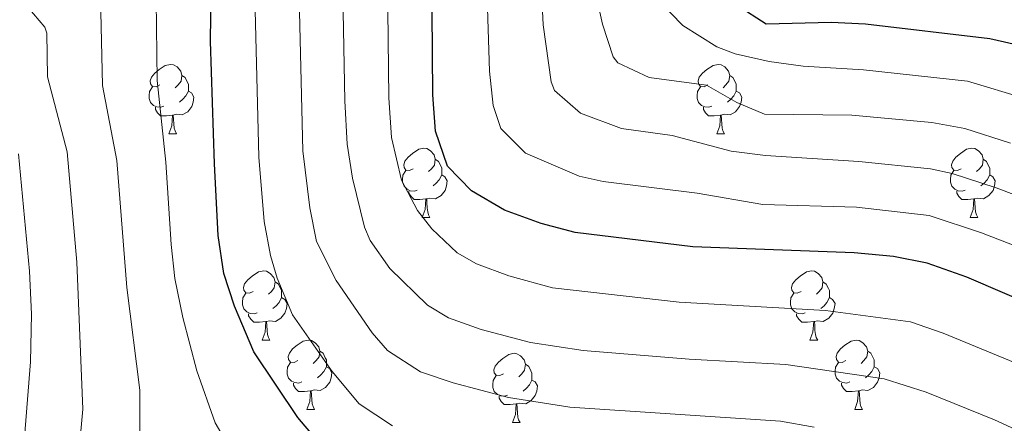
# Model space of a CAD drawing. Units: metres. Extents: x 654110 to 658632, y 4739015 to 4742086.
# Drawn here: x 656664 to 656807, y 4740273 to 4740331 of the extents above; entities that cross this region are included whole.
import ezdxf

# ---------------------------------------------------------------- set-up
doc = ezdxf.new("R2010")
doc.units = ezdxf.units.M
doc.header["$MEASUREMENT"] = 0
for name, color, linetype, lineweight in [('Level 36', 19, 'Continuous', 40), ('Level 4', 36, 'Continuous', 30), ('Level 5', 36, 'Continuous', 0)]:
    doc.layers.add(name, color=color, linetype=linetype, lineweight=lineweight)

msp = doc.modelspace()

# ---------------------------------------------------------------- linework, layer by layer
at = {"layer": 'Level 36', "color": 92, "linetype": 'Continuous', "lineweight": 0}
for points in [[(656684.29, 4740321.56), (656683.76, 4740321.3), (656683.23, 4740321.35), (656682.96, 4740321.72), (656682.91, 4740322.15), (656683.07, 4740322.67), (656683.55, 4740323.26), (656684.18, 4740323.79), (656685.08, 4740324.38), (656685.83, 4740324.54), (656686.25, 4740324.48), (656686.78, 4740324.17), (656687.31, 4740323.58), (656687.47, 4740322.94), (656687.36, 4740322.09), (656686.94, 4740321.56), (656686.52, 4740321.14)], [(656763.61, 4740321.56), (656763.08, 4740321.3), (656762.55, 4740321.35), (656762.29, 4740321.72), (656762.23, 4740322.15), (656762.39, 4740322.67), (656762.87, 4740323.26), (656763.51, 4740323.79), (656764.41, 4740324.38), (656765.15, 4740324.54), (656765.58, 4740324.48), (656766.11, 4740324.17), (656766.64, 4740323.58), (656766.8, 4740322.94), (656766.69, 4740322.09), (656766.26, 4740321.56), (656765.84, 4740321.14)], [(656687.47, 4740322.94), (656687.95, 4740322.63), (656688.26, 4740321.99), (656688.42, 4740321.67), (656688.42, 4740321.09), (656688.42, 4740320.66), (656688.05, 4740319.97), (656687.63, 4740319.49), (656687.15, 4740319.07)], [(656766.8, 4740322.94), (656767.27, 4740322.63), (656767.59, 4740321.99), (656767.75, 4740321.67), (656767.75, 4740321.09), (656767.75, 4740320.66), (656767.38, 4740319.97), (656766.96, 4740319.49), (656766.48, 4740319.07)], [(656684.87, 4740318.48), (656684.45, 4740318.32), (656683.86, 4740318.38), (656683.39, 4740318.59), (656682.96, 4740319.02), (656682.75, 4740319.6), (656682.75, 4740320.02), (656682.8, 4740320.61), (656683.23, 4740321.3)], [(656688.42, 4740320.66), (656688.88, 4740320.41), (656689.22, 4740319.8), (656689.11, 4740319.07), (656688.9, 4740318.43), (656688.32, 4740317.69), (656687.52, 4740317.21), (656686.67, 4740317.32), (656686.24, 4740317.19)], [(656764.2, 4740318.48), (656763.77, 4740318.32), (656763.19, 4740318.38), (656762.71, 4740318.59), (656762.29, 4740319.02), (656762.07, 4740319.6), (656762.07, 4740320.02), (656762.13, 4740320.61), (656762.55, 4740321.3)], [(656767.75, 4740320.66), (656768.2, 4740320.41), (656768.55, 4740319.8), (656768.44, 4740319.07), (656768.23, 4740318.43), (656767.64, 4740317.69), (656766.85, 4740317.21), (656766, 4740317.32), (656765.57, 4740317.19)], [(656686.13, 4740317.19), (656685.24, 4740317.1), (656684.4, 4740317.1), (656683.97, 4740317.53), (656683.65, 4740318.01), (656683.65, 4740318.32)], [(656765.46, 4740317.19), (656764.57, 4740317.1), (656763.72, 4740317.1), (656763.3, 4740317.53), (656762.98, 4740318.01), (656762.98, 4740318.32)], [(656685.59, 4740314.5), (656686.02, 4740315.66), (656686.13, 4740317.19), (656686.24, 4740317.19), (656686.28, 4740316.6), (656686.31, 4740315.92), (656686.38, 4740315.3), (656686.5, 4740314.9), (656686.71, 4740314.5)], [(656764.91, 4740314.5), (656765.35, 4740315.66), (656765.46, 4740317.19), (656765.57, 4740317.19), (656765.6, 4740316.6), (656765.64, 4740315.92), (656765.71, 4740315.3), (656765.82, 4740314.9), (656766.04, 4740314.5)], [(656685.59, 4740314.5), (656686.71, 4740314.5)], [(656764.91, 4740314.5), (656766.04, 4740314.5)], [(656720.98, 4740309.42), (656720.45, 4740309.16), (656719.92, 4740309.21), (656719.65, 4740309.58), (656719.6, 4740310.01), (656719.76, 4740310.53), (656720.24, 4740311.12), (656720.87, 4740311.65), (656721.77, 4740312.24), (656722.52, 4740312.4), (656722.94, 4740312.34), (656723.47, 4740312.03), (656724, 4740311.44), (656724.16, 4740310.8), (656724.05, 4740309.95), (656723.63, 4740309.42), (656723.21, 4740309)], [(656800.3, 4740309.42), (656799.77, 4740309.16), (656799.24, 4740309.21), (656798.98, 4740309.58), (656798.92, 4740310.01), (656799.08, 4740310.53), (656799.56, 4740311.12), (656800.2, 4740311.65), (656801.1, 4740312.24), (656801.84, 4740312.4), (656802.27, 4740312.34), (656802.8, 4740312.03), (656803.33, 4740311.44), (656803.49, 4740310.8), (656803.38, 4740309.95), (656802.95, 4740309.42), (656802.53, 4740309)], [(656724.16, 4740310.8), (656724.64, 4740310.49), (656724.95, 4740309.85), (656725.11, 4740309.53), (656725.11, 4740308.95), (656725.11, 4740308.52), (656724.74, 4740307.83), (656724.32, 4740307.35), (656723.84, 4740306.93)], [(656803.49, 4740310.8), (656803.96, 4740310.49), (656804.28, 4740309.85), (656804.44, 4740309.53), (656804.44, 4740308.95), (656804.44, 4740308.52), (656804.07, 4740307.83), (656803.65, 4740307.35), (656803.17, 4740306.93)], [(656721.56, 4740306.34), (656721.14, 4740306.18), (656720.55, 4740306.24), (656720.08, 4740306.45), (656719.65, 4740306.88), (656719.44, 4740307.46), (656719.44, 4740307.88), (656719.49, 4740308.47), (656719.92, 4740309.16)], [(656800.89, 4740306.34), (656800.46, 4740306.18), (656799.88, 4740306.24), (656799.4, 4740306.45), (656798.98, 4740306.88), (656798.76, 4740307.46), (656798.76, 4740307.88), (656798.82, 4740308.47), (656799.24, 4740309.16)], [(656725.11, 4740308.52), (656725.57, 4740308.27), (656725.91, 4740307.66), (656725.8, 4740306.93), (656725.59, 4740306.29), (656725.01, 4740305.55), (656724.21, 4740305.07), (656723.36, 4740305.18), (656722.93, 4740305.05)], [(656804.44, 4740308.52), (656804.89, 4740308.27), (656805.24, 4740307.66), (656805.13, 4740306.93), (656804.92, 4740306.29), (656804.33, 4740305.55), (656803.54, 4740305.07), (656802.69, 4740305.18), (656802.26, 4740305.05)], [(656722.82, 4740305.05), (656721.93, 4740304.96), (656721.09, 4740304.96), (656720.66, 4740305.39), (656720.34, 4740305.87), (656720.34, 4740306.18)], [(656802.15, 4740305.05), (656801.26, 4740304.96), (656800.41, 4740304.96), (656799.99, 4740305.39), (656799.67, 4740305.87), (656799.67, 4740306.18)], [(656722.28, 4740302.36), (656722.71, 4740303.52), (656722.82, 4740305.05), (656722.93, 4740305.05), (656722.97, 4740304.46), (656723, 4740303.78), (656723.07, 4740303.16), (656723.19, 4740302.76), (656723.4, 4740302.36)], [(656801.6, 4740302.36), (656802.04, 4740303.52), (656802.15, 4740305.05), (656802.26, 4740305.05), (656802.29, 4740304.46), (656802.33, 4740303.78), (656802.4, 4740303.16), (656802.51, 4740302.76), (656802.73, 4740302.36)], [(656722.28, 4740302.36), (656723.4, 4740302.36)], [(656801.6, 4740302.36), (656802.73, 4740302.36)], [(656697.79, 4740291.65), (656697.26, 4740291.39), (656696.73, 4740291.44), (656696.46, 4740291.81), (656696.41, 4740292.24), (656696.57, 4740292.76), (656697.05, 4740293.35), (656697.68, 4740293.88), (656698.58, 4740294.47), (656699.33, 4740294.63), (656699.75, 4740294.57), (656700.28, 4740294.26), (656700.81, 4740293.67), (656700.97, 4740293.03), (656700.86, 4740292.18), (656700.44, 4740291.65), (656700.02, 4740291.23)], [(656777.12, 4740291.65), (656776.58, 4740291.39), (656776.06, 4740291.44), (656775.79, 4740291.81), (656775.74, 4740292.24), (656775.9, 4740292.76), (656776.38, 4740293.35), (656777.01, 4740293.88), (656777.91, 4740294.47), (656778.66, 4740294.63), (656779.08, 4740294.57), (656779.61, 4740294.26), (656780.14, 4740293.67), (656780.3, 4740293.03), (656780.19, 4740292.18), (656779.76, 4740291.65), (656779.34, 4740291.23)], [(656700.97, 4740293.03), (656701.45, 4740292.72), (656701.76, 4740292.08), (656701.92, 4740291.76), (656701.92, 4740291.18), (656701.92, 4740290.75), (656701.55, 4740290.06), (656701.13, 4740289.58), (656700.65, 4740289.16)], [(656780.3, 4740293.03), (656780.78, 4740292.72), (656781.09, 4740292.08), (656781.25, 4740291.76), (656781.25, 4740291.18), (656781.25, 4740290.75), (656780.88, 4740290.06), (656780.46, 4740289.58), (656779.98, 4740289.16)], [(656698.37, 4740288.57), (656697.95, 4740288.41), (656697.36, 4740288.47), (656696.89, 4740288.68), (656696.46, 4740289.11), (656696.25, 4740289.69), (656696.25, 4740290.11), (656696.3, 4740290.7), (656696.73, 4740291.39)], [(656701.92, 4740290.75), (656702.38, 4740290.5), (656702.72, 4740289.89), (656702.61, 4740289.16), (656702.4, 4740288.52), (656701.82, 4740287.78), (656701.02, 4740287.3), (656700.17, 4740287.41), (656699.74, 4740287.28)], [(656777.7, 4740288.57), (656777.28, 4740288.41), (656776.69, 4740288.47), (656776.22, 4740288.68), (656775.79, 4740289.11), (656775.58, 4740289.69), (656775.58, 4740290.11), (656775.63, 4740290.7), (656776.06, 4740291.39)], [(656781.25, 4740290.75), (656781.7, 4740290.5), (656782.05, 4740289.89), (656781.94, 4740289.16), (656781.73, 4740288.52), (656781.14, 4740287.78), (656780.35, 4740287.3), (656779.5, 4740287.41), (656779.07, 4740287.28)], [(656699.63, 4740287.28), (656698.74, 4740287.19), (656697.9, 4740287.19), (656697.47, 4740287.62), (656697.15, 4740288.1), (656697.15, 4740288.41)], [(656778.96, 4740287.28), (656778.07, 4740287.19), (656777.22, 4740287.19), (656776.8, 4740287.62), (656776.48, 4740288.1), (656776.48, 4740288.41)], [(656699.09, 4740284.59), (656699.52, 4740285.75), (656699.63, 4740287.28), (656699.74, 4740287.28), (656699.78, 4740286.69), (656699.81, 4740286.01), (656699.88, 4740285.39), (656700, 4740284.99), (656700.21, 4740284.59)], [(656778.42, 4740284.59), (656778.85, 4740285.75), (656778.96, 4740287.28), (656779.07, 4740287.28), (656779.1, 4740286.69), (656779.14, 4740286.01), (656779.21, 4740285.39), (656779.32, 4740284.99), (656779.54, 4740284.59)], [(656699.09, 4740284.59), (656700.21, 4740284.59)], [(656704.26, 4740281.62), (656703.73, 4740281.35), (656703.2, 4740281.41), (656702.94, 4740281.78), (656702.88, 4740282.2), (656703.04, 4740282.72), (656703.52, 4740283.32), (656704.16, 4740283.85), (656705.06, 4740284.43), (656705.8, 4740284.59), (656706.23, 4740284.54), (656706.76, 4740284.22), (656707.29, 4740283.64), (656707.45, 4740283), (656707.34, 4740282.15), (656706.91, 4740281.62), (656706.49, 4740281.19)], [(656778.42, 4740284.59), (656779.54, 4740284.59)], [(656783.59, 4740281.62), (656783.06, 4740281.35), (656782.53, 4740281.41), (656782.26, 4740281.78), (656782.21, 4740282.2), (656782.37, 4740282.72), (656782.85, 4740283.32), (656783.48, 4740283.85), (656784.38, 4740284.43), (656785.13, 4740284.59), (656785.56, 4740284.54), (656786.08, 4740284.22), (656786.62, 4740283.64), (656786.78, 4740283), (656786.66, 4740282.15), (656786.24, 4740281.62), (656785.82, 4740281.19)], [(656707.45, 4740283), (656707.92, 4740282.68), (656708.24, 4740282.04), (656708.4, 4740281.72), (656708.4, 4740281.14), (656708.4, 4740280.72), (656708.03, 4740280.03), (656707.61, 4740279.55), (656707.13, 4740279.13)], [(656734.04, 4740279.71), (656733.5, 4740279.45), (656732.98, 4740279.5), (656732.71, 4740279.87), (656732.66, 4740280.3), (656732.82, 4740280.82), (656733.3, 4740281.41), (656733.93, 4740281.94), (656734.83, 4740282.53), (656735.58, 4740282.69), (656736, 4740282.63), (656736.53, 4740282.32), (656737.06, 4740281.73), (656737.22, 4740281.09), (656737.11, 4740280.24), (656736.68, 4740279.71), (656736.26, 4740279.29)], [(656786.78, 4740283), (656787.25, 4740282.68), (656787.56, 4740282.04), (656787.72, 4740281.72), (656787.72, 4740281.14), (656787.72, 4740280.72), (656787.36, 4740280.03), (656786.94, 4740279.55), (656786.46, 4740279.13)], [(656704.85, 4740278.54), (656704.42, 4740278.38), (656703.84, 4740278.44), (656703.36, 4740278.65), (656702.94, 4740279.07), (656702.72, 4740279.66), (656702.72, 4740280.08), (656702.78, 4740280.66), (656703.2, 4740281.35)], [(656708.4, 4740280.72), (656708.85, 4740280.47), (656709.2, 4740279.85), (656709.09, 4740279.13), (656708.88, 4740278.49), (656708.29, 4740277.75), (656707.5, 4740277.27), (656706.65, 4740277.37), (656706.22, 4740277.24)], [(656737.22, 4740281.09), (656737.7, 4740280.78), (656738.01, 4740280.14), (656738.17, 4740279.82), (656738.17, 4740279.24), (656738.17, 4740278.81), (656737.8, 4740278.12), (656737.38, 4740277.64), (656736.9, 4740277.22)], [(656784.18, 4740278.54), (656783.75, 4740278.38), (656783.16, 4740278.44), (656782.69, 4740278.65), (656782.26, 4740279.07), (656782.05, 4740279.66), (656782.05, 4740280.08), (656782.1, 4740280.66), (656782.53, 4740281.35)], [(656787.72, 4740280.72), (656788.18, 4740280.47), (656788.52, 4740279.85), (656788.42, 4740279.13), (656788.2, 4740278.49), (656787.62, 4740277.75), (656786.82, 4740277.27), (656785.98, 4740277.37), (656785.54, 4740277.24)], [(656734.62, 4740276.63), (656734.2, 4740276.47), (656733.61, 4740276.53), (656733.14, 4740276.74), (656732.71, 4740277.17), (656732.5, 4740277.75), (656732.5, 4740278.17), (656732.55, 4740278.76), (656732.98, 4740279.45)], [(656738.17, 4740278.81), (656738.62, 4740278.56), (656738.97, 4740277.95), (656738.86, 4740277.22), (656738.65, 4740276.58), (656738.06, 4740275.84), (656737.27, 4740275.36), (656736.42, 4740275.47), (656735.99, 4740275.34)], [(656706.11, 4740277.24), (656705.22, 4740277.16), (656704.37, 4740277.16), (656703.95, 4740277.59), (656703.63, 4740278.06), (656703.63, 4740278.38)], [(656785.44, 4740277.24), (656784.54, 4740277.16), (656783.7, 4740277.16), (656783.28, 4740277.59), (656782.96, 4740278.06), (656782.96, 4740278.38)], [(656705.56, 4740274.56), (656706, 4740275.72), (656706.11, 4740277.24), (656706.22, 4740277.24), (656706.25, 4740276.66), (656706.29, 4740275.97), (656706.36, 4740275.36), (656706.47, 4740274.96), (656706.69, 4740274.56)], [(656735.88, 4740275.34), (656734.99, 4740275.25), (656734.14, 4740275.25), (656733.72, 4740275.68), (656733.4, 4740276.16), (656733.4, 4740276.47)], [(656784.89, 4740274.56), (656785.32, 4740275.72), (656785.44, 4740277.24), (656785.54, 4740277.24), (656785.58, 4740276.66), (656785.62, 4740275.97), (656785.68, 4740275.36), (656785.8, 4740274.96), (656786.02, 4740274.56)], [(656705.56, 4740274.56), (656706.69, 4740274.56)], [(656735.34, 4740272.65), (656735.77, 4740273.81), (656735.88, 4740275.34), (656735.99, 4740275.34), (656736.02, 4740274.75), (656736.06, 4740274.07), (656736.13, 4740273.45), (656736.24, 4740273.05), (656736.46, 4740272.65)], [(656784.89, 4740274.56), (656786.02, 4740274.56)], [(656735.34, 4740272.65), (656736.46, 4740272.65)]]:
    msp.add_lwpolyline(points, dxfattribs=at)
at = {"layer": 'Level 4', "color": 36, "linetype": 'Continuous', "lineweight": 30}
for points in [[(656809.33, 4740327.15, 875), (656804.45, 4740328.24, 875), (656786.48, 4740330.36, 875), (656781.48, 4740330.61, 875), (656772.1, 4740330.38, 875), (656767.86, 4740333.09, 875), (656764.73, 4740337.16, 875), (656762.88, 4740342.31, 875), (656760.16, 4740359.63, 875), (656758.97, 4740365.28, 875), (656757.37, 4740370.02, 875), (656752.64, 4740379.9, 875), (656746.96, 4740390.62, 875), (656740.82, 4740404.41, 875), (656737.66, 4740409.27, 875), (656730.66, 4740418.04, 875), (656726.63, 4740421.29, 875), (656721.57, 4740423.34, 875), (656705.88, 4740426.88, 875), (656695.72, 4740427.94, 875), (656691.76, 4740430.53, 875), (656688.89, 4740434.94, 875), (656687.7, 4740439.97, 875), (656686.96, 4740456.02, 875)], [(656812.14, 4740288.96, 850), (656801.15, 4740293.69, 850), (656795.4, 4740295.73, 850), (656790.5, 4740296.71, 850), (656784.83, 4740297.22, 850), (656761.46, 4740298.09, 850), (656744.4, 4740300.17, 850), (656739.48, 4740301.48, 850), (656734.17, 4740303.44, 850), (656729.43, 4740306.23, 850), (656725.92, 4740309.8, 850), (656724.21, 4740314.89, 850), (656723.81, 4740320.14, 850), (656723.56, 4740350.55, 850), (656722.9, 4740355.53, 850), (656720.12, 4740366.39, 850), (656717.22, 4740371.71, 850), (656709.79, 4740379.16, 850), (656702.51, 4740387.07, 850), (656697.95, 4740389.12, 850), (656693, 4740390.75, 850), (656686.73, 4740392.14, 850), (656669.33, 4740394.7, 850), (656660.58, 4740397.38, 850)], [(656709.11, 4740267.66, 825), (656704.26, 4740273.4, 825), (656697.92, 4740282.91, 825), (656695.12, 4740289.5, 825), (656693.55, 4740294.25, 825), (656692.75, 4740299.76, 825), (656692.22, 4740310.14, 825), (656691.63, 4740327.9, 825), (656691.75, 4740338.71, 825), (656691.36, 4740343.69, 825), (656690.44, 4740348.41, 825), (656688.11, 4740352.03, 825), (656682.4, 4740355.45, 825), (656677.71, 4740357.16, 825), (656671.88, 4740358.59, 825), (656661.17, 4740360.42, 825)]]:
    msp.add_polyline3d(points, dxfattribs=at)
at = {"layer": 'Level 5', "color": 36, "linetype": 'Continuous', "lineweight": 0}
for points in [[(656737.22, 4740311.7, 855), (656733.68, 4740315.27, 855), (656732.53, 4740318.6, 855), (656732, 4740323.54, 855), (656731.32, 4740346.38, 855), (656730.93, 4740352.54, 855), (656730.12, 4740357.48, 855), (656726.62, 4740369.09, 855), (656724.99, 4740373.08, 855), (656722.35, 4740377.34, 855), (656710.1, 4740391.03, 855), (656706.32, 4740394.33, 855), (656705.26, 4740394.9, 855), (656693.43, 4740398.34, 855), (656671.56, 4740402.34, 855), (656666.82, 4740404.02, 855), (656664.5, 4740406, 855), (656662.35, 4740410.63, 855)], [(656723.06, 4740289.66, 840), (656717.57, 4740294.95, 840), (656714.72, 4740299.04, 840), (656713.94, 4740300.96, 840), (656712.18, 4740308.05, 840), (656711.41, 4740312.99, 840), (656711.07, 4740319.25, 840), (656710.52, 4740347.71, 840), (656709.65, 4740354.38, 840), (656708.25, 4740359.2, 840), (656706.52, 4740362.38, 840), (656703.24, 4740366.18, 840), (656698.83, 4740369.67, 840), (656694.47, 4740374.42, 840), (656693.48, 4740374.97, 840), (656688.76, 4740376.63, 840), (656683.12, 4740378.15, 840), (656667.59, 4740380.35, 840), (656657.28, 4740382.06, 840)], [(656715.05, 4740285.66, 835), (656709.82, 4740293.22, 835), (656706.99, 4740298.87, 835), (656706.02, 4740303.77, 835), (656705.01, 4740312.04, 835), (656704.22, 4740344.28, 835), (656703.5, 4740350.73, 835), (656702.32, 4740355.6, 835), (656701.38, 4740357.57, 835), (656698.2, 4740361.47, 835), (656695.78, 4740363.64, 835), (656691.01, 4740367.15, 835), (656686.12, 4740369.77, 835), (656681.32, 4740371.15, 835), (656674.82, 4740372.45, 835), (656667.39, 4740373.63, 835), (656660.27, 4740374.32, 835)], [(656703.52, 4740288.28, 830), (656701.28, 4740293.56, 830), (656700.32, 4740296.86, 830), (656699.38, 4740301.76, 830), (656698.62, 4740311.09, 830), (656697.8, 4740344.06, 830), (656697.52, 4740347.1, 830), (656696.12, 4740352.71, 830), (656692.86, 4740357.02, 830), (656688.9, 4740360.18, 830), (656684.27, 4740362.61, 830), (656679.52, 4740364.16, 830), (656667.75, 4740366.56, 830), (656662.8, 4740367.28, 830)], [(656835.99, 4740268.49, 845), (656818.31, 4740277.08, 845), (656797.7, 4740285.59, 845), (656792.97, 4740287.23, 845), (656780.66, 4740288.87, 845), (656759.46, 4740290.08, 845), (656741.12, 4740292.19, 845), (656734.82, 4740293.92, 845), (656730.12, 4740295.63, 845), (656727.35, 4740297.25, 845), (656723.68, 4740300.73, 845), (656721.59, 4740303.38, 845), (656719.29, 4740307.79, 845), (656717.81, 4740313.94, 845), (656717.44, 4740319.69, 845), (656717.15, 4740345.18, 845), (656716.41, 4740354.11, 845), (656715.77, 4740358, 845), (656714.19, 4740362.79, 845)], [(656755.05, 4740248.79, 820), (656738.06, 4740249.76, 820), (656727.28, 4740251.22, 820), (656712.49, 4740254.19, 820), (656707.87, 4740256.17, 820), (656704.9, 4740258.07, 820), (656698.97, 4740263.36, 820), (656694.81, 4740268.3, 820), (656692.29, 4740272.61, 820), (656689.66, 4740280.12, 820), (656687.64, 4740287.88, 820), (656686.47, 4740293.5, 820), (656685.92, 4740298.47, 820), (656685.14, 4740310.38, 820), (656683.9, 4740322.19, 820), (656683.74, 4740333.82, 820), (656683.3, 4740340.97, 820), (656680.95, 4740345.49, 820), (656677.28, 4740347.94, 820), (656667.26, 4740351.23, 820), (656658.69, 4740352.7, 820)], [(656824.44, 4740299.47, 860), (656805.37, 4740306.64, 860), (656799.02, 4740308.74, 860), (656795.88, 4740309.43, 860), (656785.49, 4740310.48, 860), (656771.98, 4740311.32, 860), (656767.02, 4740311.98, 860), (656758.49, 4740314.24, 860), (656751.12, 4740315.27, 860), (656745.21, 4740317.46, 860), (656741.44, 4740320.74, 860), (656740.96, 4740322.03, 860), (656739.8, 4740330.27, 860), (656738.97, 4740347.22, 860)], [(656785.11, 4740232.19, 815), (656772.33, 4740237.08, 815), (656767.5, 4740238.39, 815), (656724.6, 4740242.54, 815), (656711.81, 4740244.21, 815), (656706.34, 4740245.88, 815), (656701.36, 4740248.23, 815), (656697.24, 4740251.06, 815), (656690.62, 4740257.28, 815), (656686.11, 4740261.96, 815), (656683.16, 4740266.1, 815), (656681.39, 4740270.79, 815), (656681.41, 4740277.35, 815), (656679.53, 4740292.2, 815), (656678.06, 4740310.62, 815), (656676, 4740321.48, 815), (656675.71, 4740334.32, 815), (656673.79, 4740338.95, 815), (656672.14, 4740340.22, 815), (656667.55, 4740342.03, 815), (656659.16, 4740344.46, 815)], [(656695.74, 4740239.79, 810), (656691.31, 4740242.76, 810), (656678.55, 4740254.58, 810), (656677.58, 4740255.74, 810), (656674.03, 4740263.42, 810), (656672.56, 4740268.17, 810), (656673.15, 4740274.57, 810), (656672.25, 4740295.89, 810), (656670.86, 4740311.88, 810), (656668.03, 4740322.76, 810), (656667.92, 4740329.08, 810), (656667.62, 4740329.95, 810), (656664.34, 4740333.78, 810), (656662.66, 4740334.85, 810)], [(656807.47, 4740313.11, 865), (656800.83, 4740315.24, 865), (656796.07, 4740316.12, 865), (656784.47, 4740317.2, 865), (656771.84, 4740317.32, 865), (656767.83, 4740319.03, 865), (656763.42, 4740321.53, 865), (656755.15, 4740322.65, 865), (656750.61, 4740324.79, 865), (656749.94, 4740325.64, 865), (656748.36, 4740330.35, 865), (656747.24, 4740335.61, 865)], [(656809.58, 4740319.58, 870), (656801.22, 4740322.12, 870), (656786.15, 4740323.73, 870), (656777.43, 4740324.26, 870), (656772.49, 4740324.96, 870), (656767.58, 4740326.06, 870), (656764.94, 4740327.08, 870), (656760.02, 4740330.19, 870), (656756.54, 4740333.76, 870)], [(656801.15, 4740202.91, 805), (656779.95, 4740213.09, 805), (656767.37, 4740218.73, 805), (656746.81, 4740223.44, 805), (656741.86, 4740224.08, 805), (656727.81, 4740225.06, 805), (656704.95, 4740225.64, 805), (656700.11, 4740226.89, 805), (656695.11, 4740228.87, 805), (656689.68, 4740231.6, 805), (656685.38, 4740234.47, 805), (656669.97, 4740248.3, 805), (656669.01, 4740249.55, 805), (656665.18, 4740258.44, 805), (656664.11, 4740263.25, 805), (656665.58, 4740281.47, 805), (656665.72, 4740288.33, 805), (656665.42, 4740294.6, 805), (656663.84, 4740311.6, 805)], [(656869.73, 4740261.91, 855), (656858.62, 4740273.02, 855), (656848.8, 4740280.34, 855), (656843.68, 4740283.46, 855), (656838.03, 4740286.2, 855), (656832.26, 4740288.91, 855), (656822.56, 4740292.66, 855), (656803.26, 4740300.16, 855), (656795.66, 4740302.66, 855), (656785.16, 4740303.85, 855), (656771.58, 4740304.25, 855), (656762.11, 4740305.9, 855), (656748.47, 4740307.57, 855), (656744.98, 4740308.35, 855), (656737.22, 4740311.7, 855)], [(656816.75, 4740267.7, 840), (656805.12, 4740273.02, 840), (656795.25, 4740277.07, 840), (656789.15, 4740278.97, 840), (656774.9, 4740281.08, 840), (656760.94, 4740281.84, 840), (656745.56, 4740283.1, 840), (656737.94, 4740284.24, 840), (656730.79, 4740286.14, 840), (656726.07, 4740287.81, 840), (656723.06, 4740289.66, 840)], [(656717.98, 4740272.18, 830), (656713.17, 4740275.37, 830), (656709.22, 4740280.07, 830), (656703.52, 4740288.28, 830)], [(656779.05, 4740271.98, 835), (656774.13, 4740272.85, 835), (656743.66, 4740274.86, 835), (656734.75, 4740276.29, 835), (656726.77, 4740278.39, 835), (656722.02, 4740279.99, 835), (656717.23, 4740283.09, 835), (656715.05, 4740285.66, 835)]]:
    msp.add_polyline3d(points, dxfattribs=at)

doc.saveas('drawing.dxf')
